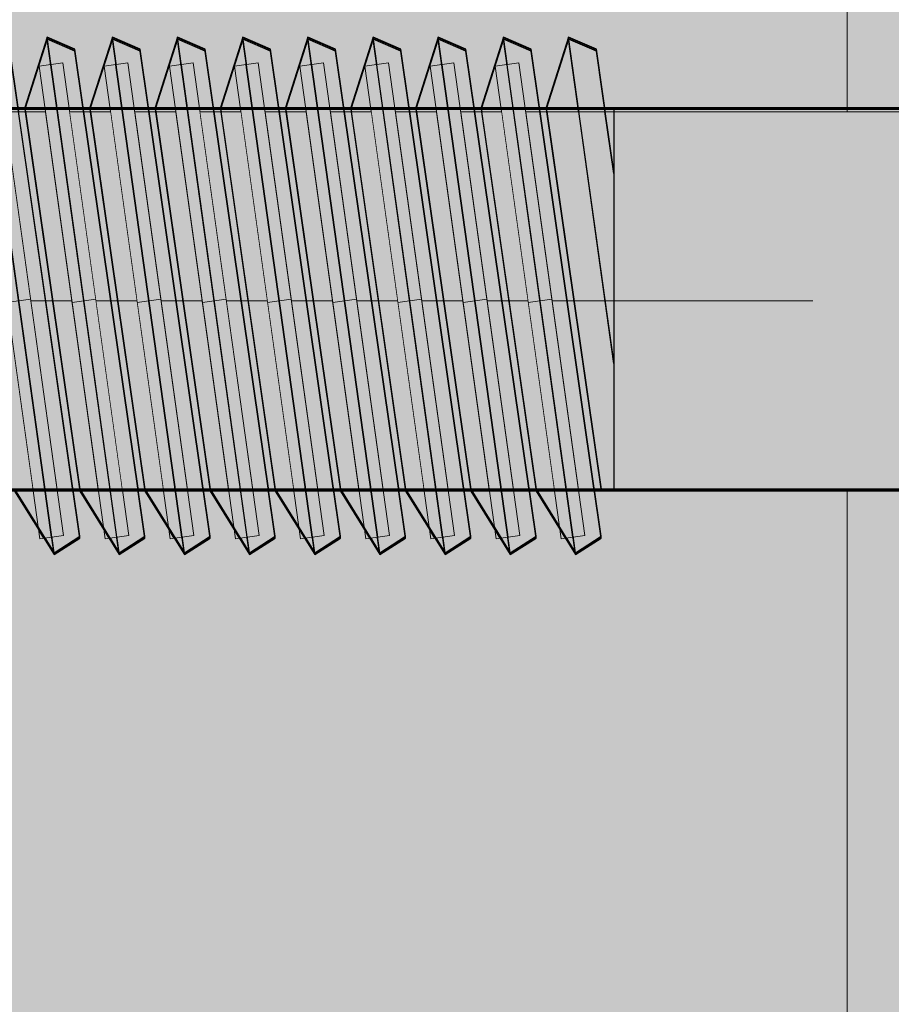
# Model space of a CAD drawing. Units: millimetres. Extents: x 38713 to 53104, y 15774 to 36916.
# Drawn here: x 45112 to 45131, y 30740 to 30761 of the extents above; entities that cross this region are included whole.
import ezdxf

# ---------------------------------------------------------------- set-up
doc = ezdxf.new("R2010")
doc.units = ezdxf.units.MM
doc.header["$MEASUREMENT"] = 0
doc.set_wipeout_variables(frame=1)
doc.linetypes.add('Dot & Dashed', pattern=[67.027776, 35.277777, -17.638888, 0, -14.111111])
doc.linetypes.add('Wipeout_Contour', pattern=[1000, 0, -1000])
for name, color, linetype, lineweight, true_color in [('0_Pen_No__4', 7, 'Continuous', 5, 0x783c00), ('0_Pen_No__64', 7, 'Continuous', 5, 0x636300), ('0_Pen_No__66', 7, 'Continuous', 5, 0xd2d269), ('0_Pen_No__75', 7, 'Continuous', 5, 0xe47200)]:
    doc.layers.add(name, color=color, linetype=linetype, lineweight=lineweight, true_color=true_color)
doc.layers.add('A-DIMS', color=7, linetype='Continuous')
for name, color, linetype, lineweight in [('A-DIMS_Pen_No__1', 7, 'Continuous', 30), ('A-NPLT_Pen_No__1', 7, 'Continuous', 30), ('Dimensioning_Pen_No__1', 7, 'Continuous', 30)]:
    doc.layers.add(name, color=color, linetype=linetype, lineweight=lineweight)
doc.styles.add('GENERATED_STYLE_1', font='Tahoma_1.ttf')
doc.dimstyles.new('GENERATED_STYLE__1', dxfattribs={"dimtxt": 200, "dimasz": 95, "dimexe": 0.18, "dimexo": 10000, "dimgap": 0.09, "dimtad": 1, "dimtih": 1, "dimtoh": 1, "dimdec": 0, "dimzin": 0, "dimdsep": 46, "dimtxsty": 'GENERATED_STYLE_1', "dimblk": 'ARROWHEAD_6', "dimblk1": 'ARROWHEAD_6', "dimblk2": 'ARROWHEAD_6', "dimcen": 0.09, "dimclrd": 7, "dimclre": 7, "dimclrt": 7, "dimadec": 0, "dimazin": 0, "dimtfac": 1, "dimtdec": 4, "dimtmove": 0, "dimatfit": 3, "dimfxl": 1, "dimtolj": 1, "dimtzin": 0, "dimarcsym": 0})
doc.dimstyles.new('GENERATED_STYLE__2', dxfattribs={"dimtxt": 200, "dimasz": 95, "dimexe": 0.18, "dimexo": 10000, "dimgap": 0.09, "dimtad": 1, "dimdec": 0, "dimzin": 0, "dimdsep": 46, "dimtxsty": 'GENERATED_STYLE_1', "dimblk": 'ARROWHEAD_6', "dimblk1": 'ARROWHEAD_6', "dimblk2": 'ARROWHEAD_6', "dimcen": 0.09, "dimclrd": 7, "dimclre": 7, "dimclrt": 7, "dimadec": 0, "dimazin": 0, "dimtfac": 1, "dimtdec": 4, "dimtmove": 0, "dimatfit": 3, "dimfxl": 1, "dimtolj": 1, "dimtzin": 0, "dimarcsym": 0})

# ---------------------------------------------------------------- blocks, each defined once
blk = doc.blocks.new('PK_karbasd_2')
at = {"layer": '0_Pen_No__66', "linetype": 'Continuous'}
blk.add_hatch(color=256, dxfattribs=at).paths.add_polyline_path([(0, -12.5), (800, -12.5), (800, 12.5), (0, 12.5)])
blk.add_line((0, 12.5), (800, 12.5), dxfattribs=at)
blk = doc.blocks.new('PK_karbasd_3')
at = {"layer": '0_Pen_No__66', "linetype": 'Continuous'}
blk.add_hatch(color=256, dxfattribs=at).paths.add_polyline_path([(0, -14.5), (653.988, -14.5), (653.988, 14.5), (0, 14.5)])
blk = doc.blocks.new('Tube 12_3')
at = {"color": 254, "linetype": 'Wipeout_Contour', "lineweight": 0, "ltscale": 138.228715}
blk.add_wipeout([(0, 3.96), (0, -3.96), (65, -3.96), (65, 3.96)], dxfattribs=at)
at = {"layer": '0_Pen_No__4', "linetype": 'Continuous'}
for p, q in [((65, 3.96), (0, 3.96)), ((0, -3.96), (65, -3.96))]:
    blk.add_line(p, q, dxfattribs=at)
at = {"layer": '0_Pen_No__4', "linetype": 'Dot & Dashed'}
blk.add_line((0, 0), (65, 0), dxfattribs=at)
blk.add_line((0, 0), (65, 0), dxfattribs=at)
at = {"layer": '0_Pen_No__64', "linetype": 'Dot & Dashed'}
blk.add_line((0, 0), (65, 0), dxfattribs=at)
blk = doc.blocks.new('Tube 12_4')
at = {"color": 254, "linetype": 'Wipeout_Contour', "lineweight": 0, "ltscale": 20.140549}
blk.add_wipeout([(0, 5), (0, -5), (0.5, -5), (0.5, 5)], dxfattribs=at)
at = {"layer": '0_Pen_No__4', "linetype": 'Continuous'}
for p, q in [((0, 5), (0, -5)), ((0.5, 5), (0, 5)), ((0.5, -5), (0.5, 5)), ((0, -5), (0.5, -5))]:
    blk.add_line(p, q, dxfattribs=at)
at = {"layer": '0_Pen_No__4', "linetype": 'Dot & Dashed'}
blk.add_line((0, 0), (0.5, 0), dxfattribs=at)
blk.add_line((0, 0), (0.5, 0), dxfattribs=at)
at = {"layer": '0_Pen_No__64', "linetype": 'Dot & Dashed'}
blk.add_line((0, 0), (0.5, 0), dxfattribs=at)
blk = doc.blocks.new('*D105')
at = {"layer": 'A-DIMS_Pen_No__1', "linetype": 'Continuous', "transparency": 16777216}
for p, q in [((41537.627, 32254.613), (41537.627, 32329.613)), ((41587.627, 32204.613), (41487.627, 32304.613)), ((41631.377, 32254.613), (41443.877, 32254.613)), ((41537.627, 25268.889), (41537.627, 32254.613)), ((41487.627, 25318.889), (41587.627, 25218.889)), ((41631.377, 25268.889), (41443.877, 25268.889)), ((41537.627, 25193.889), (41537.627, 25268.889))]:
    blk.add_line(p, q, dxfattribs=at)
at = {"layer": 'A-DIMS_Pen_No__1', "transparency": 16777216, "insert": (41497.627, 28418.893), "char_height": 200, "attachment_point": 7, "rotation": 90, "style": 'GENERATED_STYLE_1'}
blk.add_mtext('\\A1;{\\fTahoma|b0|i0|c0|p34;6\xa0980}', dxfattribs=at)
blk = doc.blocks.new('ARROWHEAD_6')
at = {"color": 0, "linetype": 'Continuous', "lineweight": 0}
for p, q in [((-0.5, -0.5), (0.5, 0.5)), ((0, 0), (-1, 0))]:
    blk.add_line(p, q, dxfattribs=at)
blk = doc.blocks.new('*D106')
at = {"layer": 'A-DIMS_Pen_No__1', "linetype": 'Continuous', "transparency": 16777216}
for p, q in [((41080.994, 33006.23), (41080.994, 33081.23)), ((41130.994, 32956.23), (41030.994, 33056.23)), ((41174.744, 33006.23), (40987.244, 33006.23)), ((41080.994, 23604.482), (41080.994, 33006.23)), ((41030.994, 23654.482), (41130.994, 23554.482)), ((41174.744, 23604.482), (40987.244, 23604.482)), ((41080.994, 23529.482), (41080.994, 23604.482))]:
    blk.add_line(p, q, dxfattribs=at)
at = {"layer": 'A-DIMS_Pen_No__1', "transparency": 16777216, "insert": (41040.994, 27962.498), "char_height": 200, "attachment_point": 7, "rotation": 90, "style": 'GENERATED_STYLE_1'}
blk.add_mtext('\\A1;{\\fTahoma|b0|i0|c0|p34;9\xa0400}', dxfattribs=at)
blk = doc.blocks.new('*D116')
at = {"layer": 'A-DIMS_Pen_No__1', "linetype": 'Continuous', "transparency": 16777216}
for p, q in [((43566.076, 33275.096), (43566.076, 33462.596)), ((48158.585, 33275.096), (48158.585, 33462.596)), ((43616.076, 33418.846), (43516.076, 33318.846)), ((48108.585, 33318.846), (48208.585, 33418.846)), ((43491.076, 33368.846), (43566.076, 33368.846)), ((43566.076, 33368.846), (48158.585, 33368.846)), ((48158.585, 33368.846), (48233.585, 33368.846))]:
    blk.add_line(p, q, dxfattribs=at)
at = {"layer": 'A-DIMS_Pen_No__1', "transparency": 16777216, "insert": (45519.473, 33408.846), "char_height": 200, "attachment_point": 7, "style": 'GENERATED_STYLE_1'}
blk.add_mtext('\\A1;{\\fTahoma|b0|i0|c0|p34;4 590}', dxfattribs=at)
blk = doc.blocks.new('JK2_delis')
at = {"layer": '0_Pen_No__75', "linetype": 'Continuous'}
blk.add_hatch(color=256, dxfattribs=at).paths.add_polyline_path([(50.542, 0), (50.542, 1100), (-50.542, 1100), (-50.542, 0)])

msp = doc.modelspace()

# ---------------------------------------------------------------- linework, layer by layer
at = {"layer": 'Dimensioning_Pen_No__1', "linetype": 'Continuous'}
for p, q in [((45113.405, 30760.004), (45112.825, 30760.256)), ((45113.405, 30760.004), (45112.825, 30760.256)), ((45113.405, 30759.993), (45112.825, 30760.244)), ((45113.405, 30759.993), (45112.825, 30760.244)), ((45113.405, 30759.993), (45112.825, 30760.244)), ((45113.405, 30759.993), (45112.825, 30760.244)), ((45113.405, 30759.965), (45112.825, 30760.216)), ((45113.405, 30759.965), (45112.825, 30760.216)), ((45114.771, 30760.004), (45114.19, 30760.256)), ((45114.771, 30760.004), (45114.19, 30760.256)), ((45114.771, 30759.993), (45114.19, 30760.244)), ((45114.771, 30759.993), (45114.19, 30760.244)), ((45114.771, 30759.993), (45114.19, 30760.244)), ((45114.771, 30759.993), (45114.19, 30760.244)), ((45114.771, 30759.965), (45114.19, 30760.216)), ((45114.771, 30759.965), (45114.19, 30760.216)), ((45116.136, 30760.004), (45115.556, 30760.256)), ((45116.136, 30760.004), (45115.556, 30760.256)), ((45116.136, 30759.993), (45115.556, 30760.244)), ((45116.136, 30759.993), (45115.556, 30760.244)), ((45116.136, 30759.993), (45115.556, 30760.244)), ((45116.136, 30759.993), (45115.556, 30760.244)), ((45116.136, 30759.965), (45115.556, 30760.216)), ((45116.136, 30759.965), (45115.556, 30760.216)), ((45117.501, 30760.004), (45116.921, 30760.256)), ((45117.501, 30760.004), (45116.921, 30760.256)), ((45117.501, 30759.993), (45116.921, 30760.244)), ((45117.501, 30759.993), (45116.921, 30760.244)), ((45117.501, 30759.993), (45116.921, 30760.244)), ((45117.501, 30759.993), (45116.921, 30760.244)), ((45117.501, 30759.965), (45116.921, 30760.216)), ((45117.501, 30759.965), (45116.921, 30760.216)), ((45118.866, 30760.004), (45118.286, 30760.256)), ((45118.866, 30760.004), (45118.286, 30760.256)), ((45118.866, 30759.993), (45118.286, 30760.244)), ((45118.866, 30759.993), (45118.286, 30760.244)), ((45118.866, 30759.993), (45118.286, 30760.244)), ((45118.866, 30759.993), (45118.286, 30760.244)), ((45118.866, 30759.965), (45118.286, 30760.216)), ((45118.866, 30759.965), (45118.286, 30760.216)), ((45120.232, 30760.004), (45119.652, 30760.256)), ((45120.232, 30760.004), (45119.652, 30760.256)), ((45120.232, 30759.993), (45119.652, 30760.244)), ((45120.232, 30759.993), (45119.652, 30760.244)), ((45120.232, 30759.993), (45119.652, 30760.244)), ((45120.232, 30759.993), (45119.652, 30760.244)), ((45120.232, 30759.965), (45119.652, 30760.216)), ((45120.232, 30759.965), (45119.652, 30760.216)), ((45121.597, 30760.004), (45121.017, 30760.256)), ((45121.597, 30760.004), (45121.017, 30760.256)), ((45121.597, 30759.993), (45121.017, 30760.244)), ((45121.597, 30759.993), (45121.017, 30760.244)), ((45121.597, 30759.993), (45121.017, 30760.244)), ((45121.597, 30759.993), (45121.017, 30760.244)), ((45121.597, 30759.965), (45121.017, 30760.216)), ((45121.597, 30759.965), (45121.017, 30760.216)), ((45122.962, 30760.004), (45122.382, 30760.256)), ((45122.962, 30759.993), (45122.382, 30760.244)), ((45122.962, 30759.993), (45122.382, 30760.244)), ((45122.962, 30759.965), (45122.382, 30760.216)), ((45124.328, 30760.004), (45123.747, 30760.256)), ((45124.328, 30759.993), (45123.747, 30760.244)), ((45124.328, 30759.993), (45123.747, 30760.244)), ((45124.328, 30759.965), (45123.747, 30760.216))]:
    msp.add_line(p, q, dxfattribs=at)

# ---------------------------------------------------------------- block references
at = {"color": 53, "linetype": 'Continuous', "lineweight": 5, "true_color": 0xd2d269, "zscale": 1000, "rotation": 270.0000000000006}
for name, p in [('PK_karbasd_2', (45117.085, 31405.797)), ('PK_karbasd_3', (45119.085, 31332.791))]:
    msp.add_blockref(name, p, dxfattribs=at)

# ---------------------------------------------------------------- next in the draw order: block references
at = {"color": 36, "linetype": 'Continuous', "lineweight": 5, "true_color": 0x783c00, "zscale": 1000}
msp.add_blockref('Tube 12_3', (45093.585, 30754.737), dxfattribs=at)

# ---------------------------------------------------------------- next in the draw order: linework, layer by layer
at = {"layer": 'Dimensioning_Pen_No__1', "linetype": 'Continuous'}
for p, q in [((45124.696, 30757.441), (45124.328, 30760.004)), ((45124.696, 30757.429), (45124.328, 30759.993)), ((45124.696, 30757.429), (45124.328, 30759.993)), ((45124.696, 30757.401), (45124.328, 30759.965))]:
    msp.add_line(p, q, dxfattribs=at)

# ---------------------------------------------------------------- next in the draw order: block references
at = {"color": 36, "linetype": 'Continuous', "lineweight": 5, "true_color": 0x783c00, "zscale": 1000, "rotation": 7.947657830700668}
msp.add_blockref('Tube 12_4', (45122.903, 30754.702), dxfattribs=at)

# ---------------------------------------------------------------- next in the draw order: linework, layer by layer
at = {"layer": 'Dimensioning_Pen_No__1', "linetype": 'Continuous'}
for p, q in [((45123.747, 30760.256), (45123.278, 30758.788)), ((45123.747, 30760.244), (45123.278, 30758.777)), ((45123.747, 30760.244), (45123.278, 30758.777)), ((45123.747, 30760.216), (45123.278, 30758.748)), ((45124.696, 30753.459), (45123.747, 30760.256)), ((45124.696, 30753.448), (45123.747, 30760.244)), ((45124.696, 30753.448), (45123.747, 30760.244)), ((45124.696, 30753.419), (45123.747, 30760.216)), ((45124.429, 30749.806), (45122.962, 30760.004)), ((45124.429, 30749.794), (45122.962, 30759.993)), ((45124.429, 30749.794), (45122.962, 30759.993)), ((45124.429, 30749.766), (45122.962, 30759.965)), ((45123.278, 30758.788), (45124.429, 30750.788)), ((45123.278, 30758.777), (45124.429, 30750.777)), ((45123.278, 30758.777), (45124.429, 30750.777)), ((45123.278, 30758.748), (45124.429, 30750.748)), ((45123.064, 30750.788), (45123.89, 30749.456)), ((45123.064, 30750.777), (45123.89, 30749.445)), ((45123.064, 30750.777), (45123.89, 30749.445)), ((45123.064, 30750.748), (45123.89, 30749.417)), ((45123.89, 30749.456), (45124.429, 30749.806)), ((45123.89, 30749.445), (45124.429, 30749.794)), ((45123.89, 30749.445), (45124.429, 30749.794)), ((45123.89, 30749.417), (45124.429, 30749.766))]:
    msp.add_line(p, q, dxfattribs=at)

# ---------------------------------------------------------------- next in the draw order: block references
at = {"color": 36, "linetype": 'Continuous', "lineweight": 5, "true_color": 0x783c00, "zscale": 1000, "rotation": 7.947657830700668}
msp.add_blockref('Tube 12_4', (45121.538, 30754.702), dxfattribs=at)

# ---------------------------------------------------------------- next in the draw order: linework, layer by layer
at = {"layer": 'Dimensioning_Pen_No__1', "linetype": 'Continuous'}
for p, q in [((45122.382, 30760.256), (45121.913, 30758.788)), ((45122.382, 30760.244), (45121.913, 30758.777)), ((45122.382, 30760.244), (45121.913, 30758.777)), ((45122.382, 30760.216), (45121.913, 30758.748)), ((45123.89, 30749.456), (45122.382, 30760.256)), ((45123.89, 30749.445), (45122.382, 30760.244)), ((45123.89, 30749.445), (45122.382, 30760.244)), ((45123.89, 30749.417), (45122.382, 30760.216)), ((45123.064, 30749.806), (45121.597, 30760.004)), ((45123.064, 30749.806), (45121.597, 30760.004)), ((45123.064, 30749.794), (45121.597, 30759.993)), ((45123.064, 30749.794), (45121.597, 30759.993)), ((45123.064, 30749.794), (45121.597, 30759.993)), ((45123.064, 30749.794), (45121.597, 30759.993)), ((45123.064, 30749.766), (45121.597, 30759.965)), ((45123.064, 30749.766), (45121.597, 30759.965)), ((45121.913, 30758.788), (45123.064, 30750.788)), ((45121.913, 30758.777), (45123.064, 30750.777)), ((45121.913, 30758.777), (45123.064, 30750.777)), ((45121.913, 30758.748), (45123.064, 30750.748)), ((45121.698, 30750.788), (45122.525, 30749.456)), ((45121.698, 30750.788), (45122.525, 30749.456)), ((45121.698, 30750.777), (45122.525, 30749.445)), ((45121.698, 30750.777), (45122.525, 30749.445)), ((45121.698, 30750.777), (45122.525, 30749.445)), ((45121.698, 30750.777), (45122.525, 30749.445)), ((45121.698, 30750.748), (45122.525, 30749.417)), ((45121.698, 30750.748), (45122.525, 30749.417)), ((45122.525, 30749.456), (45123.064, 30749.806)), ((45122.525, 30749.456), (45123.064, 30749.806)), ((45122.525, 30749.445), (45123.064, 30749.794)), ((45122.525, 30749.445), (45123.064, 30749.794)), ((45122.525, 30749.445), (45123.064, 30749.794)), ((45122.525, 30749.445), (45123.064, 30749.794)), ((45122.525, 30749.417), (45123.064, 30749.766)), ((45122.525, 30749.417), (45123.064, 30749.766))]:
    msp.add_line(p, q, dxfattribs=at)

# ---------------------------------------------------------------- next in the draw order: block references
at = {"color": 36, "linetype": 'Continuous', "lineweight": 5, "true_color": 0x783c00, "zscale": 1000, "rotation": 7.947657830700668}
msp.add_blockref('Tube 12_4', (45120.173, 30754.702), dxfattribs=at)

# ---------------------------------------------------------------- next in the draw order: linework, layer by layer
at = {"layer": 'Dimensioning_Pen_No__1', "linetype": 'Continuous'}
for p, q in [((45121.017, 30760.256), (45120.548, 30758.788)), ((45121.017, 30760.256), (45120.548, 30758.788)), ((45121.017, 30760.244), (45120.548, 30758.777)), ((45121.017, 30760.244), (45120.548, 30758.777)), ((45121.017, 30760.244), (45120.548, 30758.777)), ((45121.017, 30760.244), (45120.548, 30758.777)), ((45121.017, 30760.216), (45120.548, 30758.748)), ((45121.017, 30760.216), (45120.548, 30758.748)), ((45122.525, 30749.456), (45121.017, 30760.256)), ((45122.525, 30749.456), (45121.017, 30760.256)), ((45122.525, 30749.445), (45121.017, 30760.244)), ((45122.525, 30749.445), (45121.017, 30760.244)), ((45122.525, 30749.445), (45121.017, 30760.244)), ((45122.525, 30749.445), (45121.017, 30760.244)), ((45122.525, 30749.417), (45121.017, 30760.216)), ((45122.525, 30749.417), (45121.017, 30760.216)), ((45121.698, 30749.806), (45120.232, 30760.004)), ((45121.698, 30749.806), (45120.232, 30760.004)), ((45121.698, 30749.794), (45120.232, 30759.993)), ((45121.698, 30749.794), (45120.232, 30759.993)), ((45121.698, 30749.794), (45120.232, 30759.993)), ((45121.698, 30749.794), (45120.232, 30759.993)), ((45121.698, 30749.766), (45120.232, 30759.965)), ((45121.698, 30749.766), (45120.232, 30759.965)), ((45120.548, 30758.788), (45121.698, 30750.788)), ((45120.548, 30758.788), (45121.698, 30750.788)), ((45120.548, 30758.777), (45121.698, 30750.777)), ((45120.548, 30758.777), (45121.698, 30750.777)), ((45120.548, 30758.777), (45121.698, 30750.777)), ((45120.548, 30758.777), (45121.698, 30750.777)), ((45120.548, 30758.748), (45121.698, 30750.748)), ((45120.548, 30758.748), (45121.698, 30750.748)), ((45120.333, 30750.788), (45121.159, 30749.456)), ((45120.333, 30750.788), (45121.159, 30749.456)), ((45120.333, 30750.777), (45121.159, 30749.445)), ((45120.333, 30750.777), (45121.159, 30749.445)), ((45120.333, 30750.777), (45121.159, 30749.445)), ((45120.333, 30750.777), (45121.159, 30749.445)), ((45120.333, 30750.748), (45121.159, 30749.417)), ((45120.333, 30750.748), (45121.159, 30749.417)), ((45121.159, 30749.456), (45121.698, 30749.806)), ((45121.159, 30749.456), (45121.698, 30749.806)), ((45121.159, 30749.445), (45121.698, 30749.794)), ((45121.159, 30749.445), (45121.698, 30749.794)), ((45121.159, 30749.445), (45121.698, 30749.794)), ((45121.159, 30749.445), (45121.698, 30749.794)), ((45121.159, 30749.417), (45121.698, 30749.766)), ((45121.159, 30749.417), (45121.698, 30749.766))]:
    msp.add_line(p, q, dxfattribs=at)

# ---------------------------------------------------------------- next in the draw order: block references
at = {"color": 36, "linetype": 'Continuous', "lineweight": 5, "true_color": 0x783c00, "zscale": 1000, "rotation": 7.947657830700668}
msp.add_blockref('Tube 12_4', (45118.808, 30754.702), dxfattribs=at)

# ---------------------------------------------------------------- next in the draw order: linework, layer by layer
at = {"layer": 'Dimensioning_Pen_No__1', "linetype": 'Continuous'}
for p, q in [((45119.652, 30760.256), (45119.183, 30758.788)), ((45119.652, 30760.256), (45119.183, 30758.788)), ((45119.652, 30760.244), (45119.183, 30758.777)), ((45119.652, 30760.244), (45119.183, 30758.777)), ((45119.652, 30760.244), (45119.183, 30758.777)), ((45119.652, 30760.244), (45119.183, 30758.777)), ((45119.652, 30760.216), (45119.183, 30758.748)), ((45119.652, 30760.216), (45119.183, 30758.748)), ((45121.159, 30749.456), (45119.652, 30760.256)), ((45121.159, 30749.456), (45119.652, 30760.256)), ((45121.159, 30749.445), (45119.652, 30760.244)), ((45121.159, 30749.445), (45119.652, 30760.244)), ((45121.159, 30749.445), (45119.652, 30760.244)), ((45121.159, 30749.445), (45119.652, 30760.244)), ((45121.159, 30749.417), (45119.652, 30760.216)), ((45121.159, 30749.417), (45119.652, 30760.216)), ((45120.333, 30749.806), (45118.866, 30760.004)), ((45120.333, 30749.806), (45118.866, 30760.004)), ((45120.333, 30749.794), (45118.866, 30759.993)), ((45120.333, 30749.794), (45118.866, 30759.993)), ((45120.333, 30749.794), (45118.866, 30759.993)), ((45120.333, 30749.794), (45118.866, 30759.993)), ((45120.333, 30749.766), (45118.866, 30759.965)), ((45120.333, 30749.766), (45118.866, 30759.965)), ((45119.183, 30758.788), (45120.333, 30750.788)), ((45119.183, 30758.788), (45120.333, 30750.788)), ((45119.183, 30758.777), (45120.333, 30750.777)), ((45119.183, 30758.777), (45120.333, 30750.777)), ((45119.183, 30758.777), (45120.333, 30750.777)), ((45119.183, 30758.777), (45120.333, 30750.777)), ((45119.183, 30758.748), (45120.333, 30750.748)), ((45119.183, 30758.748), (45120.333, 30750.748)), ((45118.968, 30750.788), (45119.794, 30749.456)), ((45118.968, 30750.788), (45119.794, 30749.456)), ((45118.968, 30750.777), (45119.794, 30749.445)), ((45118.968, 30750.777), (45119.794, 30749.445)), ((45118.968, 30750.777), (45119.794, 30749.445)), ((45118.968, 30750.777), (45119.794, 30749.445)), ((45118.968, 30750.748), (45119.794, 30749.417)), ((45118.968, 30750.748), (45119.794, 30749.417)), ((45119.794, 30749.456), (45120.333, 30749.806)), ((45119.794, 30749.456), (45120.333, 30749.806)), ((45119.794, 30749.445), (45120.333, 30749.794)), ((45119.794, 30749.445), (45120.333, 30749.794)), ((45119.794, 30749.445), (45120.333, 30749.794)), ((45119.794, 30749.445), (45120.333, 30749.794)), ((45119.794, 30749.417), (45120.333, 30749.766)), ((45119.794, 30749.417), (45120.333, 30749.766))]:
    msp.add_line(p, q, dxfattribs=at)

# ---------------------------------------------------------------- next in the draw order: block references
at = {"color": 36, "linetype": 'Continuous', "lineweight": 5, "true_color": 0x783c00, "zscale": 1000, "rotation": 7.947657830700668}
msp.add_blockref('Tube 12_4', (45117.442, 30754.702), dxfattribs=at)

# ---------------------------------------------------------------- next in the draw order: linework, layer by layer
at = {"layer": 'Dimensioning_Pen_No__1', "linetype": 'Continuous'}
for p, q in [((45118.286, 30760.256), (45117.817, 30758.788)), ((45118.286, 30760.256), (45117.817, 30758.788)), ((45118.286, 30760.244), (45117.817, 30758.777)), ((45118.286, 30760.244), (45117.817, 30758.777)), ((45118.286, 30760.244), (45117.817, 30758.777)), ((45118.286, 30760.244), (45117.817, 30758.777)), ((45118.286, 30760.216), (45117.817, 30758.748)), ((45118.286, 30760.216), (45117.817, 30758.748)), ((45119.794, 30749.456), (45118.286, 30760.256)), ((45119.794, 30749.456), (45118.286, 30760.256)), ((45119.794, 30749.445), (45118.286, 30760.244)), ((45119.794, 30749.445), (45118.286, 30760.244)), ((45119.794, 30749.445), (45118.286, 30760.244)), ((45119.794, 30749.445), (45118.286, 30760.244)), ((45119.794, 30749.417), (45118.286, 30760.216)), ((45119.794, 30749.417), (45118.286, 30760.216)), ((45118.968, 30749.806), (45117.501, 30760.004)), ((45118.968, 30749.806), (45117.501, 30760.004)), ((45118.968, 30749.794), (45117.501, 30759.993)), ((45118.968, 30749.794), (45117.501, 30759.993)), ((45118.968, 30749.794), (45117.501, 30759.993)), ((45118.968, 30749.794), (45117.501, 30759.993)), ((45118.968, 30749.766), (45117.501, 30759.965)), ((45118.968, 30749.766), (45117.501, 30759.965)), ((45117.817, 30758.788), (45118.968, 30750.788)), ((45117.817, 30758.788), (45118.968, 30750.788)), ((45117.817, 30758.777), (45118.968, 30750.777)), ((45117.817, 30758.777), (45118.968, 30750.777)), ((45117.817, 30758.777), (45118.968, 30750.777)), ((45117.817, 30758.777), (45118.968, 30750.777)), ((45117.817, 30758.748), (45118.968, 30750.748)), ((45117.817, 30758.748), (45118.968, 30750.748)), ((45117.603, 30750.788), (45118.429, 30749.456)), ((45117.603, 30750.788), (45118.429, 30749.456)), ((45117.603, 30750.777), (45118.429, 30749.445)), ((45117.603, 30750.777), (45118.429, 30749.445)), ((45117.603, 30750.777), (45118.429, 30749.445)), ((45117.603, 30750.777), (45118.429, 30749.445)), ((45117.603, 30750.748), (45118.429, 30749.417)), ((45117.603, 30750.748), (45118.429, 30749.417)), ((45118.429, 30749.456), (45118.968, 30749.806)), ((45118.429, 30749.456), (45118.968, 30749.806)), ((45118.429, 30749.445), (45118.968, 30749.794)), ((45118.429, 30749.445), (45118.968, 30749.794)), ((45118.429, 30749.445), (45118.968, 30749.794)), ((45118.429, 30749.445), (45118.968, 30749.794)), ((45118.429, 30749.417), (45118.968, 30749.766)), ((45118.429, 30749.417), (45118.968, 30749.766))]:
    msp.add_line(p, q, dxfattribs=at)

# ---------------------------------------------------------------- next in the draw order: block references
at = {"color": 36, "linetype": 'Continuous', "lineweight": 5, "true_color": 0x783c00, "zscale": 1000, "rotation": 7.947657830700668}
msp.add_blockref('Tube 12_4', (45116.077, 30754.702), dxfattribs=at)

# ---------------------------------------------------------------- next in the draw order: linework, layer by layer
at = {"layer": 'Dimensioning_Pen_No__1', "linetype": 'Continuous'}
for p, q in [((45116.921, 30760.256), (45116.452, 30758.788)), ((45116.921, 30760.256), (45116.452, 30758.788)), ((45116.921, 30760.244), (45116.452, 30758.777)), ((45116.921, 30760.244), (45116.452, 30758.777)), ((45116.921, 30760.244), (45116.452, 30758.777)), ((45116.921, 30760.244), (45116.452, 30758.777)), ((45116.921, 30760.216), (45116.452, 30758.748)), ((45116.921, 30760.216), (45116.452, 30758.748)), ((45118.429, 30749.456), (45116.921, 30760.256)), ((45118.429, 30749.456), (45116.921, 30760.256)), ((45118.429, 30749.445), (45116.921, 30760.244)), ((45118.429, 30749.445), (45116.921, 30760.244)), ((45118.429, 30749.445), (45116.921, 30760.244)), ((45118.429, 30749.445), (45116.921, 30760.244)), ((45118.429, 30749.417), (45116.921, 30760.216)), ((45118.429, 30749.417), (45116.921, 30760.216)), ((45117.603, 30749.806), (45116.136, 30760.004)), ((45117.603, 30749.806), (45116.136, 30760.004)), ((45117.603, 30749.794), (45116.136, 30759.993)), ((45117.603, 30749.794), (45116.136, 30759.993)), ((45117.603, 30749.794), (45116.136, 30759.993)), ((45117.603, 30749.794), (45116.136, 30759.993)), ((45117.603, 30749.766), (45116.136, 30759.965)), ((45117.603, 30749.766), (45116.136, 30759.965)), ((45116.452, 30758.788), (45117.603, 30750.788)), ((45116.452, 30758.788), (45117.603, 30750.788)), ((45116.452, 30758.777), (45117.603, 30750.777)), ((45116.452, 30758.777), (45117.603, 30750.777)), ((45116.452, 30758.777), (45117.603, 30750.777)), ((45116.452, 30758.777), (45117.603, 30750.777)), ((45116.452, 30758.748), (45117.603, 30750.748)), ((45116.452, 30758.748), (45117.603, 30750.748)), ((45116.237, 30750.788), (45117.063, 30749.456)), ((45116.237, 30750.788), (45117.063, 30749.456)), ((45116.237, 30750.777), (45117.063, 30749.445)), ((45116.237, 30750.777), (45117.063, 30749.445)), ((45116.237, 30750.777), (45117.063, 30749.445)), ((45116.237, 30750.777), (45117.063, 30749.445)), ((45116.237, 30750.748), (45117.063, 30749.417)), ((45116.237, 30750.748), (45117.063, 30749.417)), ((45117.063, 30749.456), (45117.603, 30749.806)), ((45117.063, 30749.456), (45117.603, 30749.806)), ((45117.063, 30749.445), (45117.603, 30749.794)), ((45117.063, 30749.445), (45117.603, 30749.794)), ((45117.063, 30749.445), (45117.603, 30749.794)), ((45117.063, 30749.445), (45117.603, 30749.794)), ((45117.063, 30749.417), (45117.603, 30749.766)), ((45117.063, 30749.417), (45117.603, 30749.766))]:
    msp.add_line(p, q, dxfattribs=at)

# ---------------------------------------------------------------- next in the draw order: block references
at = {"color": 36, "linetype": 'Continuous', "lineweight": 5, "true_color": 0x783c00, "zscale": 1000, "rotation": 7.947657830700668}
msp.add_blockref('Tube 12_4', (45114.712, 30754.702), dxfattribs=at)

# ---------------------------------------------------------------- next in the draw order: linework, layer by layer
at = {"layer": 'Dimensioning_Pen_No__1', "linetype": 'Continuous'}
for p, q in [((45115.556, 30760.256), (45115.087, 30758.788)), ((45115.556, 30760.256), (45115.087, 30758.788)), ((45115.556, 30760.244), (45115.087, 30758.777)), ((45115.556, 30760.244), (45115.087, 30758.777)), ((45115.556, 30760.244), (45115.087, 30758.777)), ((45115.556, 30760.244), (45115.087, 30758.777)), ((45115.556, 30760.216), (45115.087, 30758.748)), ((45115.556, 30760.216), (45115.087, 30758.748)), ((45117.063, 30749.456), (45115.556, 30760.256)), ((45117.063, 30749.456), (45115.556, 30760.256)), ((45117.063, 30749.445), (45115.556, 30760.244)), ((45117.063, 30749.445), (45115.556, 30760.244)), ((45117.063, 30749.445), (45115.556, 30760.244)), ((45117.063, 30749.445), (45115.556, 30760.244)), ((45117.063, 30749.417), (45115.556, 30760.216)), ((45117.063, 30749.417), (45115.556, 30760.216)), ((45116.237, 30749.806), (45114.771, 30760.004)), ((45116.237, 30749.806), (45114.771, 30760.004)), ((45116.237, 30749.794), (45114.771, 30759.993)), ((45116.237, 30749.794), (45114.771, 30759.993)), ((45116.237, 30749.794), (45114.771, 30759.993)), ((45116.237, 30749.794), (45114.771, 30759.993)), ((45116.237, 30749.766), (45114.771, 30759.965)), ((45116.237, 30749.766), (45114.771, 30759.965)), ((45115.087, 30758.788), (45116.237, 30750.788)), ((45115.087, 30758.788), (45116.237, 30750.788)), ((45115.087, 30758.777), (45116.237, 30750.777)), ((45115.087, 30758.777), (45116.237, 30750.777)), ((45115.087, 30758.777), (45116.237, 30750.777)), ((45115.087, 30758.777), (45116.237, 30750.777)), ((45115.087, 30758.748), (45116.237, 30750.748)), ((45115.087, 30758.748), (45116.237, 30750.748)), ((45114.872, 30750.788), (45115.698, 30749.456)), ((45114.872, 30750.788), (45115.698, 30749.456)), ((45114.872, 30750.777), (45115.698, 30749.445)), ((45114.872, 30750.777), (45115.698, 30749.445)), ((45114.872, 30750.777), (45115.698, 30749.445)), ((45114.872, 30750.777), (45115.698, 30749.445)), ((45114.872, 30750.748), (45115.698, 30749.417)), ((45114.872, 30750.748), (45115.698, 30749.417)), ((45115.698, 30749.456), (45116.237, 30749.806)), ((45115.698, 30749.456), (45116.237, 30749.806)), ((45115.698, 30749.445), (45116.237, 30749.794)), ((45115.698, 30749.445), (45116.237, 30749.794)), ((45115.698, 30749.445), (45116.237, 30749.794)), ((45115.698, 30749.445), (45116.237, 30749.794)), ((45115.698, 30749.417), (45116.237, 30749.766)), ((45115.698, 30749.417), (45116.237, 30749.766))]:
    msp.add_line(p, q, dxfattribs=at)

# ---------------------------------------------------------------- next in the draw order: block references
at = {"color": 36, "linetype": 'Continuous', "lineweight": 5, "true_color": 0x783c00, "zscale": 1000, "rotation": 7.947657830700668}
msp.add_blockref('Tube 12_4', (45113.346, 30754.702), dxfattribs=at)

# ---------------------------------------------------------------- next in the draw order: linework, layer by layer
at = {"layer": 'Dimensioning_Pen_No__1', "linetype": 'Continuous'}
for p, q in [((45114.19, 30760.256), (45113.721, 30758.788)), ((45114.19, 30760.256), (45113.721, 30758.788)), ((45114.19, 30760.244), (45113.721, 30758.777)), ((45114.19, 30760.244), (45113.721, 30758.777)), ((45114.19, 30760.244), (45113.721, 30758.777)), ((45114.19, 30760.244), (45113.721, 30758.777)), ((45114.19, 30760.216), (45113.721, 30758.748)), ((45114.19, 30760.216), (45113.721, 30758.748)), ((45115.698, 30749.456), (45114.19, 30760.256)), ((45115.698, 30749.456), (45114.19, 30760.256)), ((45115.698, 30749.445), (45114.19, 30760.244)), ((45115.698, 30749.445), (45114.19, 30760.244)), ((45115.698, 30749.445), (45114.19, 30760.244)), ((45115.698, 30749.445), (45114.19, 30760.244)), ((45115.698, 30749.417), (45114.19, 30760.216)), ((45115.698, 30749.417), (45114.19, 30760.216)), ((45114.872, 30749.806), (45113.405, 30760.004)), ((45114.872, 30749.806), (45113.405, 30760.004)), ((45114.872, 30749.794), (45113.405, 30759.993)), ((45114.872, 30749.794), (45113.405, 30759.993)), ((45114.872, 30749.794), (45113.405, 30759.993)), ((45114.872, 30749.794), (45113.405, 30759.993)), ((45114.872, 30749.766), (45113.405, 30759.965)), ((45114.872, 30749.766), (45113.405, 30759.965)), ((45113.721, 30758.788), (45114.872, 30750.788)), ((45113.721, 30758.788), (45114.872, 30750.788)), ((45113.721, 30758.777), (45114.872, 30750.777)), ((45113.721, 30758.777), (45114.872, 30750.777)), ((45113.721, 30758.777), (45114.872, 30750.777)), ((45113.721, 30758.777), (45114.872, 30750.777)), ((45113.721, 30758.748), (45114.872, 30750.748)), ((45113.721, 30758.748), (45114.872, 30750.748)), ((45113.507, 30750.788), (45114.333, 30749.456)), ((45113.507, 30750.788), (45114.333, 30749.456)), ((45113.507, 30750.777), (45114.333, 30749.445)), ((45113.507, 30750.777), (45114.333, 30749.445)), ((45113.507, 30750.777), (45114.333, 30749.445)), ((45113.507, 30750.777), (45114.333, 30749.445)), ((45113.507, 30750.748), (45114.333, 30749.417)), ((45113.507, 30750.748), (45114.333, 30749.417)), ((45114.333, 30749.456), (45114.872, 30749.806)), ((45114.333, 30749.456), (45114.872, 30749.806)), ((45114.333, 30749.445), (45114.872, 30749.794)), ((45114.333, 30749.445), (45114.872, 30749.794)), ((45114.333, 30749.445), (45114.872, 30749.794)), ((45114.333, 30749.445), (45114.872, 30749.794)), ((45114.333, 30749.417), (45114.872, 30749.766)), ((45114.333, 30749.417), (45114.872, 30749.766))]:
    msp.add_line(p, q, dxfattribs=at)

# ---------------------------------------------------------------- next in the draw order: block references
at = {"color": 36, "linetype": 'Continuous', "lineweight": 5, "true_color": 0x783c00, "zscale": 1000, "rotation": 7.947657830700668}
msp.add_blockref('Tube 12_4', (45111.981, 30754.702), dxfattribs=at)

# ---------------------------------------------------------------- next in the draw order: linework, layer by layer
at = {"layer": 'A-NPLT_Pen_No__1', "linetype": 'Continuous', "flags": 128}
for points in [[(45158.585, 30758.788), (45158.585, 30750.788), (45093.585, 30750.788), (45093.585, 30758.788)], [(45093.585, 30758.788), (45124.696, 30758.788), (45124.696, 30750.788), (45093.585, 30750.788)], [(45158.585, 30758.777), (45158.585, 30750.777), (45093.585, 30750.777), (45093.585, 30758.777)], [(45093.585, 30758.777), (45124.696, 30758.777), (45124.696, 30750.777), (45093.585, 30750.777)], [(45158.585, 30758.777), (45158.585, 30750.777), (45093.585, 30750.777), (45093.585, 30758.777)], [(45093.585, 30758.777), (45124.696, 30758.777), (45124.696, 30750.777), (45093.585, 30750.777)], [(45158.585, 30758.748), (45158.585, 30750.748), (45093.585, 30750.748), (45093.585, 30758.748)], [(45093.585, 30758.748), (45124.696, 30758.748), (45124.696, 30750.748), (45093.585, 30750.748)]]:
    msp.add_lwpolyline(points, close=True, dxfattribs=at)
at = {"layer": 'Dimensioning_Pen_No__1', "linetype": 'Continuous'}
for p, q in [((45112.968, 30749.456), (45111.46, 30760.256)), ((45112.968, 30749.456), (45111.46, 30760.256)), ((45112.968, 30749.445), (45111.46, 30760.244)), ((45112.968, 30749.445), (45111.46, 30760.244)), ((45112.968, 30749.445), (45111.46, 30760.244)), ((45112.968, 30749.445), (45111.46, 30760.244)), ((45112.968, 30749.417), (45111.46, 30760.216)), ((45112.968, 30749.417), (45111.46, 30760.216)), ((45112.825, 30760.256), (45112.356, 30758.788)), ((45112.825, 30760.256), (45112.356, 30758.788)), ((45112.825, 30760.244), (45112.356, 30758.777)), ((45112.825, 30760.244), (45112.356, 30758.777)), ((45112.825, 30760.244), (45112.356, 30758.777)), ((45112.825, 30760.244), (45112.356, 30758.777)), ((45112.825, 30760.216), (45112.356, 30758.748)), ((45112.825, 30760.216), (45112.356, 30758.748)), ((45114.333, 30749.456), (45112.825, 30760.256)), ((45114.333, 30749.456), (45112.825, 30760.256)), ((45114.333, 30749.445), (45112.825, 30760.244)), ((45114.333, 30749.445), (45112.825, 30760.244)), ((45114.333, 30749.445), (45112.825, 30760.244)), ((45114.333, 30749.445), (45112.825, 30760.244)), ((45114.333, 30749.417), (45112.825, 30760.216)), ((45114.333, 30749.417), (45112.825, 30760.216)), ((45113.507, 30749.806), (45112.04, 30760.004)), ((45113.507, 30749.806), (45112.04, 30760.004)), ((45113.507, 30749.794), (45112.04, 30759.993)), ((45113.507, 30749.794), (45112.04, 30759.993)), ((45113.507, 30749.794), (45112.04, 30759.993)), ((45113.507, 30749.794), (45112.04, 30759.993)), ((45113.507, 30749.766), (45112.04, 30759.965)), ((45113.507, 30749.766), (45112.04, 30759.965)), ((45112.356, 30758.788), (45113.507, 30750.788)), ((45112.356, 30758.788), (45113.507, 30750.788)), ((45112.356, 30758.777), (45113.507, 30750.777)), ((45112.356, 30758.777), (45113.507, 30750.777)), ((45112.356, 30758.777), (45113.507, 30750.777)), ((45112.356, 30758.777), (45113.507, 30750.777)), ((45112.356, 30758.748), (45113.507, 30750.748)), ((45112.356, 30758.748), (45113.507, 30750.748)), ((45112.141, 30750.788), (45112.968, 30749.456)), ((45112.141, 30750.788), (45112.968, 30749.456)), ((45112.141, 30750.777), (45112.968, 30749.445)), ((45112.141, 30750.777), (45112.968, 30749.445)), ((45112.141, 30750.777), (45112.968, 30749.445)), ((45112.141, 30750.777), (45112.968, 30749.445)), ((45112.141, 30750.748), (45112.968, 30749.417)), ((45112.141, 30750.748), (45112.968, 30749.417)), ((45112.968, 30749.456), (45113.507, 30749.806)), ((45112.968, 30749.456), (45113.507, 30749.806)), ((45112.968, 30749.445), (45113.507, 30749.794)), ((45112.968, 30749.445), (45113.507, 30749.794)), ((45112.968, 30749.445), (45113.507, 30749.794)), ((45112.968, 30749.445), (45113.507, 30749.794)), ((45112.968, 30749.417), (45113.507, 30749.766)), ((45112.968, 30749.417), (45113.507, 30749.766))]:
    msp.add_line(p, q, dxfattribs=at)

# ---------------------------------------------------------------- next in the draw order: block references
at = {"layer": '0_Pen_No__75', "linetype": 'Continuous', "zscale": 1000, "rotation": 180}
msp.add_blockref('JK2_delis', (45102.878, 31555.797), dxfattribs=at)

# ---------------------------------------------------------------- next in the draw order: dimensions: what is measured, and where the dimension line sits
at = {"layer": 'A-DIMS', "linetype": 'Continuous'}
dim = msp.add_linear_dim(base=(48158.585, 33368.846), p1=(43566.076, 26330.207), p2=(48158.585, 31465.79), text='4 590', dimstyle='GENERATED_STYLE__1', dxfattribs=at)
dim.commit()
dim.dimension.update_dxf_attribs({"geometry": '*D116', "text_midpoint": (45861.416, 33508.846), "dimtype": 160})
for base, p1, p2, text, picture, middle in [((41080.994, 33006.23), (46112.871, 23604.482), (43658.585, 33006.23), '9\xa0400', '*D106', (40940.994, 28304.441)), ((41537.627, 32254.613), (45370.967, 25268.889), (44245.592, 32254.613), '6\xa0980', '*D105', (41397.627, 28760.836))]:
    dim = msp.add_linear_dim(base=base, p1=p1, p2=p2, angle=90, text=text, dimstyle='GENERATED_STYLE__2', dxfattribs=at)
    dim.commit()
    dim.dimension.update_dxf_attribs({"geometry": picture, "text_midpoint": middle, "dimtype": 160, "text_rotation": 90})

doc.saveas('drawing.dxf')
